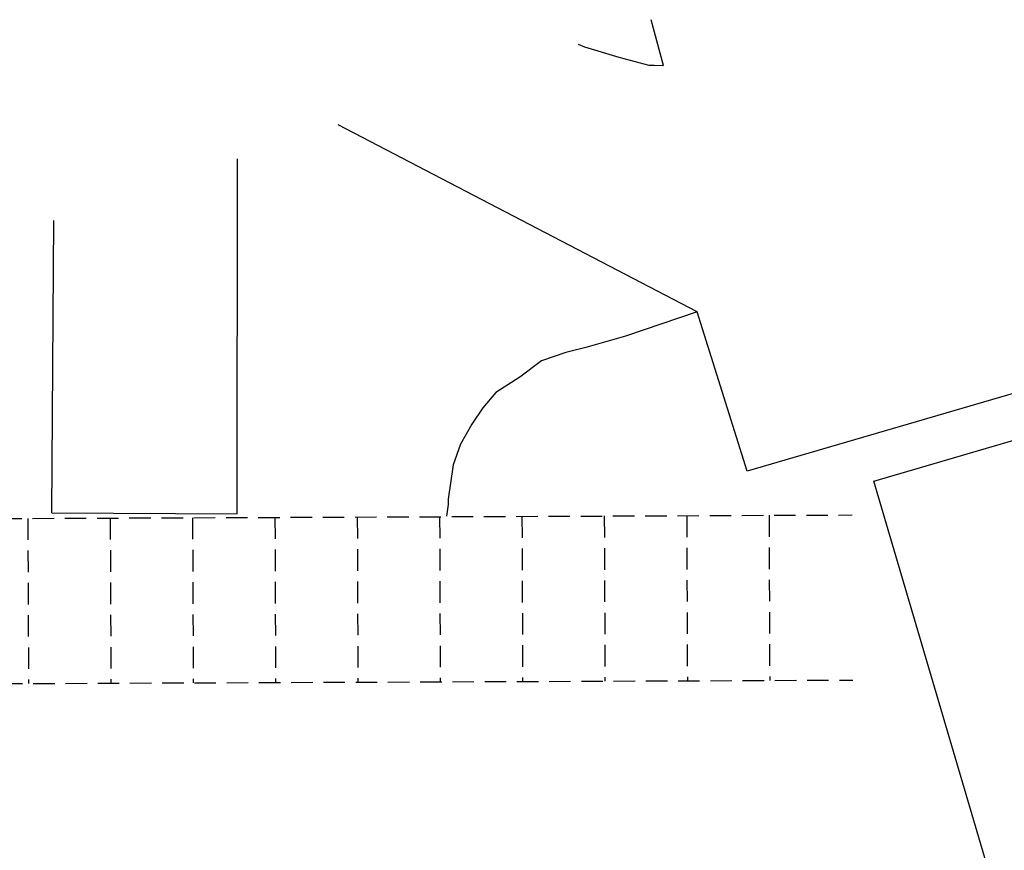
# Model space of a CAD drawing. Units: millimetres. Extents: x 631864 to 829691, y 280214 to 428848.
# Drawn here: x 727855 to 756484, y 404701 to 428848 of the extents above; entities that cross this region are included whole.
import ezdxf

# ---------------------------------------------------------------- set-up
doc = ezdxf.new("R2010")
doc.units = ezdxf.units.MM
doc.linetypes.add('DASHED2', pattern=[0.375, 0.25, -0.125])
for name, color, linetype in [('PARKING', 8, 'DASHED2'), ('PROMAP', 8, 'Continuous'), ('WALL', 2, 'Continuous')]:
    doc.layers.add(name, color=color, linetype=linetype)

msp = doc.modelspace()

# ---------------------------------------------------------------- linework, layer by layer
at = {"layer": 'PARKING', "ltscale": 2500}
for p, q in [((711355, 414281), (752060, 414450)), ((728092, 414350), (728112, 409551)), ((730487, 414360), (730507, 409560)), ((732881, 414370), (732901, 409570)), ((735276, 414380), (735296, 409580)), ((737670, 414390), (737690, 409590)), ((740064, 414400), (740084, 409600)), ((742459, 414410), (742479, 409610)), ((744853, 414420), (744873, 409620)), ((747248, 414430), (747268, 409630)), ((749642, 414440), (749662, 409640)), ((711375, 409481), (752080, 409650))]:
    msp.add_line(p, q, dxfattribs=at)
at = {"layer": 'PROMAP'}
for p, q in [((747558, 420352), (737114, 425787)), ((728790, 414516), (728851, 423008))]:
    msp.add_line(p, q, dxfattribs=at)
for points in [[(744097, 428135), (744281, 428059), (745278, 427761), (746148, 427527), (746306, 427527), (746575, 427512), (746218, 428848)], [(728790, 414516), (734181, 414482), (734192, 424804)], [(769694, 421760), (749009, 415723), (747558, 420352)], [(747558, 420352), (745473, 419651), (744320, 419316), (743735, 419172), (743024, 418933), (742393, 418457), (741698, 418012), (741320, 417569), (741005, 417093), (740674, 416507), (740455, 415906), (740315, 414910), (740315, 414751), (740269, 414419)]]:
    msp.add_lwpolyline(points, dxfattribs=at)
at = {"layer": 'WALL'}
msp.add_lwpolyline([(767046, 381064), (761415, 400166), (757038, 398905), (755554, 403945), (756012, 404152), (755646, 405400), (752694, 415432), (770895, 420761)], dxfattribs=at)

doc.saveas('drawing.dxf')
